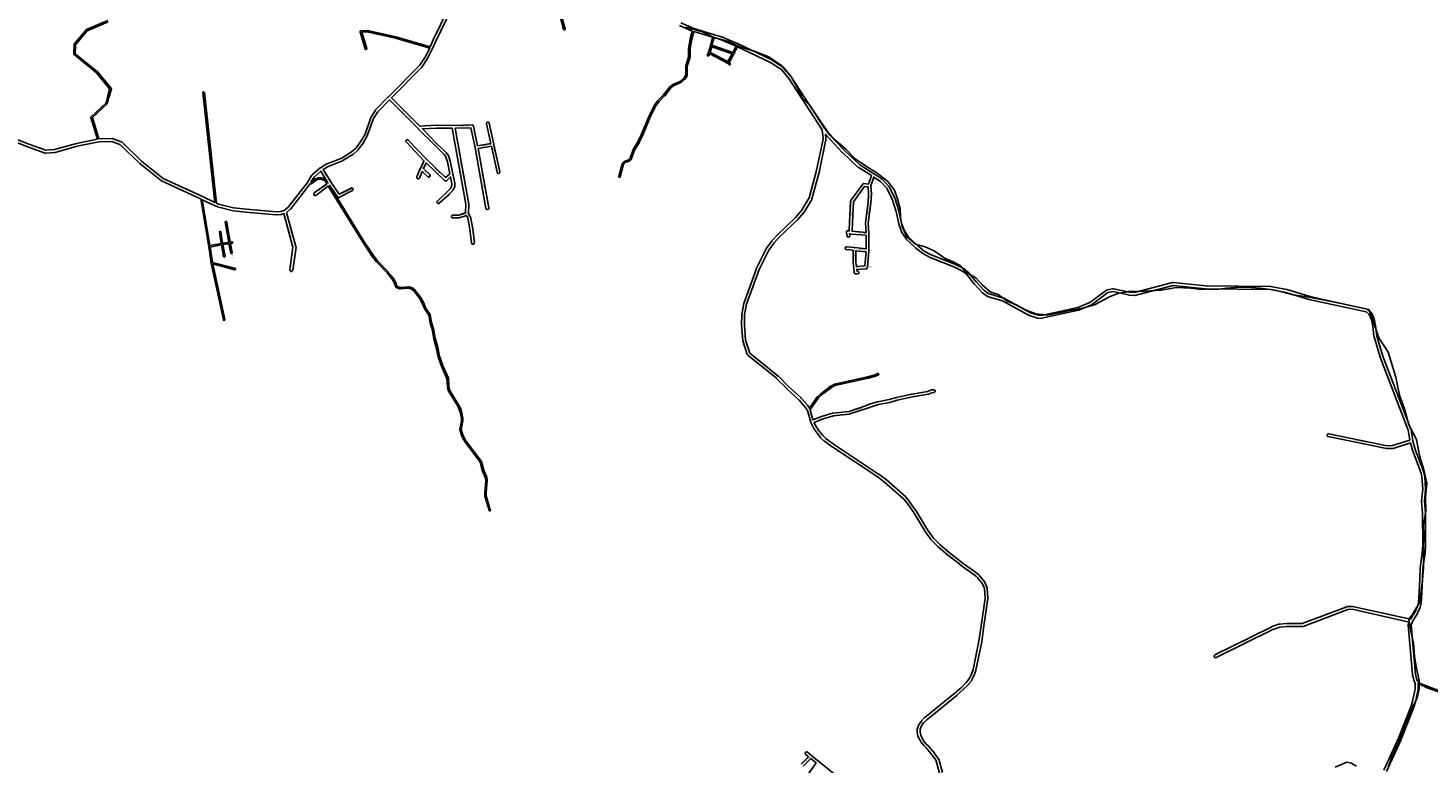
# Model space of a CAD drawing. Extents: x 171161 to 198198, y 1650119 to 1687360.
# Drawn here: x 188445 to 194268, y 1661430 to 1664490 of the extents above; entities that cross this region are included whole.
import ezdxf

# ---------------------------------------------------------------- set-up
doc = ezdxf.new("R2010")
doc.units = 0
doc.header["$MEASUREMENT"] = 0
for name, color, linetype in [('BASE_COM_ILHAS', 7, 'CONTINUOUS'), ('LOGRADOURO', 7, 'CONTINUOUS'), ('QUADRAS', 5, 'CONTINUOUS')]:
    doc.layers.add(name, color=color, linetype=linetype)

msp = doc.modelspace()

# ---------------------------------------------------------------- linework, layer by layer
at = {"layer": 'BASE_COM_ILHAS', "color": 7, "linetype": 'Continuous'}
for points in [[(191179.9, 1664493.2), (191208.1, 1664485.6), (191251, 1664474), (191294.7, 1664451.4), (191357.8, 1664433.6), (191407.5, 1664411.6), (191470, 1664391.6), (191526, 1664370.5), (191579.9, 1664332.5), (191592.1, 1664318.2), (191619.5, 1664286.5), (191647.1, 1664238.9), (191665.7, 1664200), (191698.5, 1664166.8), (191739.8, 1664103.5), (191767.8, 1664063.1), (191772.2, 1664056.6), (191804.7, 1664022.6), (191846.2, 1663985.6), (191885, 1663946.1), (191932.5, 1663913.6), (191976.6, 1663886.4), (192021.4, 1663852.1), (192048.6, 1663815), (192061.5, 1663779.4), (192072.6, 1663739.4), (192073.9, 1663702.5), (192081.5, 1663664.6), (192099.8, 1663621.6), (192136.3, 1663591), (192176.2, 1663580.2), (192213.8, 1663563.9), (192259.4, 1663532.1), (192291, 1663518.4), (192322.3, 1663502.8), (192346, 1663474.4), (192387.1, 1663451.6), (192413.9, 1663422.5), (192446.7, 1663392.2), (192457.7, 1663388.8), (192480.9, 1663381.5), (192517.1, 1663354.2), (192557.7, 1663337.1), (192594.6, 1663318.2), (192637.5, 1663301.1), (192666.1, 1663298.4), (192686.8, 1663296.5), (192732.2, 1663305.2), (192777.9, 1663314.9), (192826, 1663323), (192841, 1663327.2), (192880.4, 1663338.6), (192946.4, 1663373), (192982.7, 1663387.5), (193017.6, 1663393.1), (193022.2, 1663393.9), (193032.1, 1663394), (193065.7, 1663394.6), (193113.8, 1663397.4), (193157.3, 1663399.5), (193198.9, 1663406.5), (193220.8, 1663410.2), (193281.6, 1663407.9), (193324.9, 1663402.5), (193398.8, 1663404.6), (193429.8, 1663407.8), (193466.4, 1663411.4), (193515.2, 1663412.6), (193570.5, 1663408), (193632.5, 1663400.4), (193681.5, 1663387.4), (193707.7, 1663380.5), (193773.1, 1663370.6), (193843.8, 1663357.5), (193906.2, 1663345), (193964.1, 1663332.1), (193972.2, 1663330.2), (194022, 1663319.2), (194031.9, 1663292.6), (194050.9, 1663238.2), (194064.6, 1663198.5), (194068.4, 1663192.9), (194102.8, 1663142), (194134.8, 1663038.1), (194141.5, 1663004), (194149.3, 1662963.9), (194170.6, 1662906.6), (194187.8, 1662839.5), (194191.8, 1662831.8), (194218.2, 1662781.1), (194220, 1662777.6), (194233.4, 1662706.8), (194251.3, 1662653.1), (194263.2, 1662598), (194258.2, 1662539.5), (194259.2, 1662480.5), (194249.3, 1662423.9), (194250.2, 1662382.5), (194249.4, 1662316.1), (194248.9, 1662246.6), (194245.8, 1662193.4), (194239.2, 1662148.2), (194234.1, 1662102.9), (194221.1, 1662081.4), (194202, 1662049.8), (194192.8, 1662036.9), (194188.2, 1662030.6), (194196.3, 1661981.4), (194207.1, 1661931.9), (194212.2, 1661875.2), (194219.5, 1661828.4), (194231, 1661777.4), (194231.2, 1661771.1), (194231.9, 1661742.5), (194223, 1661704.5), (194196.2, 1661651.5), (194171.3, 1661594.4), (194146.4, 1661521.4), (194115.9, 1661456), (194102.1, 1661416.6)], [(193970.9, 1661420.6), (193949.1, 1661432.9), (193930.6, 1661438), (193881.5, 1661416.1)]]:
    msp.add_lwpolyline(points, dxfattribs=at)
at = {"layer": 'QUADRAS', "color": 7, "linetype": 'Continuous'}
for points in [[(190231, 1664622), (190141, 1664435), (190128, 1664405), (190128, 1664405), (190107, 1664363), (190107, 1664363), (190083, 1664327), (190083, 1664326), (190082, 1664326), (189957, 1664200), (190075, 1664082), (190143, 1664086), (190144, 1664086), (190215, 1664085), (190292, 1664087), (190293, 1664087), (190294, 1664086), (190295, 1664086), (190296, 1664085), (190297, 1664085), (190297, 1664084), (190298, 1664083), (190298, 1664082), (190315, 1664000), (190370, 1664010), (190352, 1664091), (190352, 1664092), (190352, 1664093), (190352, 1664094), (190353, 1664095), (190353, 1664096), (190354, 1664096), (190355, 1664097), (190355, 1664098), (190356, 1664098), (190357, 1664098), (190358, 1664098), (190359, 1664098), (190360, 1664098), (190361, 1664097), (190362, 1664097), (190363, 1664096), (190363, 1664095), (190364, 1664094), (190364, 1664094), (190383, 1664007), (190383, 1664006), (190383, 1664006), (190408, 1663892), (190408, 1663891), (190408, 1663890), (190408, 1663889), (190407, 1663889), (190407, 1663888), (190406, 1663887), (190405, 1663886), (190404, 1663886), (190404, 1663885), (190403, 1663885), (190402, 1663885), (190401, 1663885), (190400, 1663886), (190399, 1663886), (190398, 1663887), (190397, 1663887), (190397, 1663888), (190396, 1663889), (190396, 1663890), (190373, 1663998), (190318, 1663989), (190362, 1663742), (190362, 1663741), (190362, 1663740), (190362, 1663739), (190362, 1663738), (190361, 1663737), (190360, 1663736), (190359, 1663736), (190358, 1663735), (190357, 1663735), (190356, 1663735), (190355, 1663735), (190354, 1663735), (190353, 1663736), (190352, 1663736), (190352, 1663737), (190351, 1663738), (190351, 1663739), (190350, 1663740), (190305, 1663992), (190305, 1663993), (190287, 1664075), (190222, 1664073), (190279, 1663758), (190279, 1663757), (190279, 1663757), (190277, 1663718), (190285, 1663706), (190285, 1663705), (190286, 1663704), (190295, 1663655), (190295, 1663655), (190302, 1663597), (190302, 1663596), (190301, 1663595), (190301, 1663594), (190301, 1663594), (190300, 1663593), (190299, 1663592), (190299, 1663591), (190298, 1663591), (190297, 1663591), (190296, 1663591), (190295, 1663591), (190294, 1663591), (190293, 1663591), (190292, 1663592), (190291, 1663592), (190291, 1663593), (190290, 1663594), (190290, 1663595), (190290, 1663596), (190283, 1663653), (190274, 1663700), (190269, 1663710), (190239, 1663700), (190238, 1663700), (190237, 1663700), (190212, 1663700), (190211, 1663700), (190210, 1663700), (190209, 1663701), (190209, 1663701), (190208, 1663702), (190207, 1663703), (190207, 1663704), (190207, 1663705), (190206, 1663706), (190207, 1663707), (190207, 1663708), (190207, 1663709), (190208, 1663710), (190209, 1663711), (190209, 1663711), (190210, 1663712), (190211, 1663712), (190212, 1663712), (190236, 1663712), (190265, 1663721), (190267, 1663757), (190210, 1664073), (190144, 1664074), (190086, 1664071), (190145, 1664010), (190185, 1663972), (190185, 1663972), (190192, 1663963), (190192, 1663963), (190193, 1663962), (190201, 1663938), (190201, 1663937), (190212, 1663883), (190212, 1663883), (190220, 1663844), (190220, 1663844), (190220, 1663843), (190220, 1663832), (190220, 1663831), (190220, 1663830), (190220, 1663829), (190214, 1663817), (190213, 1663816), (190213, 1663815), (190198, 1663800), (190198, 1663799), (190156, 1663761), (190156, 1663761), (190155, 1663760), (190154, 1663760), (190153, 1663760), (190152, 1663760), (190150, 1663760), (190150, 1663760), (190149, 1663761), (190148, 1663762), (190147, 1663763), (190147, 1663763), (190146, 1663764), (190146, 1663765), (190146, 1663767), (190147, 1663768), (190147, 1663769), (190148, 1663769), (190148, 1663770), (190189, 1663808), (190203, 1663823), (190208, 1663833), (190208, 1663842), (190202, 1663871), (190187, 1663856), (190186, 1663855), (190185, 1663855), (190184, 1663854), (190183, 1663854), (190182, 1663854), (190181, 1663854), (190180, 1663855), (190179, 1663855), (190178, 1663856), (190101, 1663929), (190090, 1663905), (190116, 1663880), (190117, 1663879), (190117, 1663878), (190118, 1663878), (190118, 1663877), (190118, 1663876), (190118, 1663875), (190117, 1663874), (190117, 1663873), (190116, 1663872), (190116, 1663871), (190115, 1663871), (190114, 1663870), (190113, 1663870), (190112, 1663870), (190111, 1663870), (190110, 1663870), (190109, 1663870), (190108, 1663871), (190108, 1663871), (190085, 1663893), (190073, 1663866), (190073, 1663865), (190072, 1663864), (190071, 1663864), (190071, 1663863), (190070, 1663863), (190069, 1663862), (190068, 1663862), (190067, 1663863), (190066, 1663863), (190065, 1663863), (190064, 1663864), (190063, 1663865), (190063, 1663866), (190062, 1663867), (190062, 1663868), (190062, 1663869), (190062, 1663870), (190062, 1663871), (190077, 1663905), (190078, 1663906), (190078, 1663906), (190092, 1663938), (190019, 1664015), (190018, 1664016), (190018, 1664017), (190017, 1664018), (190017, 1664019), (190017, 1664020), (190017, 1664021), (190018, 1664022), (190018, 1664023), (190019, 1664024), (190020, 1664025), (190021, 1664025), (190022, 1664025), (190023, 1664026), (190024, 1664026), (190025, 1664025), (190026, 1664025), (190027, 1664024), (190027, 1664024), (190103, 1663944), (190103, 1663944), (190103, 1663944), (190103, 1663944), (190182, 1663868), (190200, 1663884), (190190, 1663934), (190182, 1663957), (190176, 1663964), (190137, 1664002), (190137, 1664002), (190068, 1664071), (190068, 1664072), (190068, 1664072), (189949, 1664191), (189900, 1664141), (189882, 1664113), (189858, 1664045), (189858, 1664044), (189841, 1664014), (189841, 1664013), (189819, 1663984), (189819, 1663984), (189818, 1663983), (189798, 1663964), (189798, 1663964), (189797, 1663964), (189755, 1663939), (189754, 1663938), (189691, 1663912), (189673, 1663902), (189706, 1663849), (189706, 1663848), (189706, 1663848), (189706, 1663848), (189740, 1663799), (189789, 1663824), (189790, 1663825), (189791, 1663825), (189792, 1663825), (189793, 1663825), (189794, 1663825), (189795, 1663824), (189796, 1663823), (189796, 1663823), (189797, 1663822), (189797, 1663821), (189798, 1663820), (189798, 1663819), (189798, 1663818), (189797, 1663817), (189797, 1663816), (189796, 1663815), (189795, 1663814), (189795, 1663814), (189741, 1663786), (189741, 1663786), (189740, 1663785), (189739, 1663785), (189738, 1663785), (189737, 1663785), (189736, 1663785), (189735, 1663786), (189735, 1663786), (189734, 1663787), (189733, 1663788), (189733, 1663788), (189700, 1663836), (189699, 1663836), (189841, 1663605), (189885, 1663540), (189899, 1663522), (189944, 1663476), (189944, 1663475), (189965, 1663449), (189965, 1663449), (189973, 1663435), (189974, 1663434), (189980, 1663416), (189993, 1663411), (190030, 1663414), (190030, 1663414), (190031, 1663414), (190031, 1663414), (190044, 1663409), (190044, 1663409), (190045, 1663409), (190055, 1663400), (190056, 1663399), (190056, 1663399), (190078, 1663370), (190078, 1663370), (190091, 1663346), (190091, 1663346), (190099, 1663327), (190118, 1663299), (190118, 1663299), (190118, 1663298), (190118, 1663298), (190124, 1663265), (190132, 1663239), (190132, 1663239), (190139, 1663200), (190148, 1663169), (190148, 1663169), (190157, 1663125), (190172, 1663082), (190194, 1663034), (190194, 1663034), (190194, 1663034), (190194, 1663033), (190196, 1663000), (190198, 1662986), (190236, 1662923), (190236, 1662923), (190245, 1662906), (190245, 1662905), (190250, 1662890), (190250, 1662890), (190254, 1662868), (190254, 1662868), (190254, 1662856), (190254, 1662856), (190247, 1662820), (190254, 1662799), (190259, 1662787), (190267, 1662774), (190331, 1662688), (190331, 1662687), (190331, 1662687), (190332, 1662687), (190342, 1662647), (190352, 1662625), (190353, 1662625), (190353, 1662624), (190355, 1662609), (190355, 1662608), (190355, 1662608), (190351, 1662558), (190351, 1662545), (190368, 1662486), (190369, 1662486), (190369, 1662485), (190369, 1662485), (190368, 1662484), (190368, 1662484), (190368, 1662483), (190368, 1662483), (190367, 1662483), (190367, 1662483), (190366, 1662482), (190366, 1662482), (190365, 1662482), (190365, 1662483), (190364, 1662483), (190364, 1662483), (190363, 1662483), (190363, 1662484), (190363, 1662484), (190363, 1662485), (190346, 1662544), (190345, 1662544), (190345, 1662544), (190345, 1662558), (190345, 1662558), (190349, 1662608), (190347, 1662623), (190337, 1662645), (190336, 1662645), (190336, 1662645), (190326, 1662685), (190262, 1662770), (190262, 1662771), (190254, 1662784), (190254, 1662784), (190248, 1662797), (190248, 1662797), (190242, 1662819), (190241, 1662820), (190241, 1662820), (190241, 1662821), (190248, 1662856), (190248, 1662867), (190244, 1662889), (190239, 1662903), (190231, 1662920), (190193, 1662983), (190193, 1662983), (190193, 1662984), (190190, 1662999), (190190, 1662999), (190188, 1663032), (190166, 1663080), (190166, 1663080), (190151, 1663123), (190151, 1663123), (190142, 1663167), (190133, 1663198), (190133, 1663198), (190127, 1663237), (190118, 1663263), (190118, 1663264), (190112, 1663296), (190094, 1663324), (190094, 1663324), (190094, 1663324), (190086, 1663343), (190073, 1663367), (190051, 1663395), (190041, 1663404), (190030, 1663408), (189993, 1663405), (189992, 1663405), (189992, 1663405), (189991, 1663405), (189977, 1663411), (189976, 1663411), (189976, 1663411), (189976, 1663412), (189975, 1663412), (189975, 1663413), (189968, 1663432), (189960, 1663445), (189939, 1663472), (189895, 1663518), (189895, 1663518), (189881, 1663536), (189880, 1663536), (189836, 1663602), (189836, 1663602), (189694, 1663832), (189643, 1663794), (189642, 1663794), (189642, 1663793), (189640, 1663793), (189639, 1663793), (189638, 1663793), (189637, 1663793), (189636, 1663794), (189636, 1663795), (189635, 1663795), (189634, 1663796), (189634, 1663797), (189634, 1663798), (189634, 1663799), (189634, 1663800), (189634, 1663801), (189635, 1663802), (189635, 1663803), (189636, 1663804), (189688, 1663842), (189681, 1663854), (189672, 1663859), (189663, 1663861), (189652, 1663861), (189643, 1663856), (189623, 1663842), (189623, 1663842), (189622, 1663842), (189622, 1663842), (189622, 1663842), (189618, 1663842), (189618, 1663841), (189537, 1663737), (189537, 1663737), (189536, 1663737), (189521, 1663723), (189559, 1663581), (189560, 1663580), (189560, 1663579), (189560, 1663578), (189547, 1663483), (189546, 1663482), (189546, 1663481), (189545, 1663480), (189545, 1663480), (189544, 1663479), (189543, 1663478), (189542, 1663478), (189541, 1663478), (189540, 1663478), (189539, 1663478), (189538, 1663479), (189537, 1663479), (189536, 1663480), (189536, 1663481), (189535, 1663482), (189535, 1663483), (189535, 1663484), (189535, 1663485), (189547, 1663579), (189510, 1663718), (189499, 1663715), (189499, 1663715), (189498, 1663715), (189480, 1663713), (189479, 1663713), (189479, 1663713), (189367, 1663723), (189298, 1663730), (189298, 1663730), (189233, 1663746), (189233, 1663746), (189232, 1663747), (189224, 1663751), (189170, 1663776), (189202, 1663585), (189249, 1663594), (189242, 1663641), (189242, 1663642), (189242, 1663642), (189242, 1663643), (189242, 1663643), (189243, 1663643), (189243, 1663644), (189243, 1663644), (189244, 1663644), (189244, 1663644), (189245, 1663644), (189246, 1663644), (189246, 1663644), (189246, 1663644), (189247, 1663644), (189247, 1663643), (189248, 1663643), (189248, 1663642), (189248, 1663642), (189255, 1663595), (189280, 1663598), (189266, 1663682), (189266, 1663683), (189266, 1663683), (189266, 1663684), (189266, 1663684), (189267, 1663685), (189267, 1663685), (189267, 1663685), (189268, 1663686), (189268, 1663686), (189269, 1663686), (189269, 1663686), (189270, 1663686), (189270, 1663685), (189271, 1663685), (189271, 1663685), (189272, 1663684), (189272, 1663684), (189272, 1663683), (189286, 1663599), (189293, 1663601), (189293, 1663601), (189294, 1663601), (189294, 1663600), (189295, 1663600), (189295, 1663600), (189296, 1663600), (189296, 1663599), (189296, 1663599), (189296, 1663598), (189296, 1663598), (189296, 1663597), (189296, 1663597), (189296, 1663596), (189296, 1663596), (189295, 1663595), (189295, 1663595), (189294, 1663595), (189294, 1663595), (189287, 1663593), (189295, 1663556), (189295, 1663555), (189295, 1663555), (189294, 1663554), (189294, 1663554), (189294, 1663553), (189294, 1663553), (189293, 1663553), (189293, 1663552), (189292, 1663552), (189292, 1663552), (189291, 1663552), (189291, 1663552), (189290, 1663552), (189290, 1663553), (189289, 1663553), (189289, 1663554), (189289, 1663554), (189289, 1663554), (189281, 1663593), (189256, 1663589), (189265, 1663541), (189265, 1663541), (189265, 1663540), (189265, 1663539), (189265, 1663539), (189264, 1663539), (189264, 1663538), (189264, 1663538), (189263, 1663538), (189263, 1663538), (189262, 1663538), (189262, 1663538), (189261, 1663538), (189261, 1663538), (189260, 1663538), (189260, 1663539), (189259, 1663539), (189259, 1663539), (189259, 1663540), (189250, 1663588), (189203, 1663579), (189213, 1663515), (189306, 1663491), (189307, 1663491), (189307, 1663490), (189307, 1663490), (189308, 1663490), (189308, 1663489), (189308, 1663489), (189308, 1663488), (189308, 1663488), (189308, 1663487), (189308, 1663487), (189308, 1663487), (189308, 1663486), (189307, 1663486), (189307, 1663485), (189307, 1663485), (189306, 1663485), (189306, 1663485), (189305, 1663485), (189305, 1663485), (189214, 1663509), (189264, 1663278), (189264, 1663278), (189264, 1663277), (189263, 1663277), (189263, 1663276), (189263, 1663276), (189263, 1663275), (189262, 1663275), (189262, 1663275), (189261, 1663275), (189261, 1663275), (189260, 1663275), (189260, 1663275), (189259, 1663275), (189259, 1663275), (189258, 1663275), (189258, 1663276), (189258, 1663276), (189258, 1663277), (189207, 1663512), (189207, 1663512), (189207, 1663513), (189197, 1663581), (189197, 1663581), (189197, 1663582), (189164, 1663779), (189163, 1663779), (189001, 1663854), (189001, 1663854), (189000, 1663854), (188910, 1663927), (188909, 1663928), (188828, 1664006), (188794, 1664018), (188740, 1664017), (188650, 1663998), (188558, 1663972), (188558, 1663972), (188557, 1663972), (188520, 1663970), (188519, 1663970), (188518, 1663970), (188517, 1663970), (188448, 1663995), (188381, 1664021)], [(188779, 1664516), (188692, 1664478), (188643, 1664420), (188642, 1664383), (188734, 1664308), (188734, 1664307), (188791, 1664239), (188791, 1664239), (188792, 1664238), (188792, 1664238), (188792, 1664238), (188792, 1664237), (188792, 1664237), (188775, 1664177), (188775, 1664176), (188775, 1664176), (188775, 1664176), (188774, 1664175), (188714, 1664117), (188740, 1664029), (188795, 1664030), (188796, 1664030), (188797, 1664030), (188797, 1664030), (188833, 1664017), (188834, 1664017), (188835, 1664017), (188836, 1664016), (188917, 1663936), (189007, 1663864), (189168, 1663790), (189222, 1663764), (189173, 1664221), (189173, 1664221), (189173, 1664222), (189173, 1664222), (189173, 1664223), (189173, 1664223), (189174, 1664224), (189174, 1664224), (189175, 1664224), (189175, 1664224), (189176, 1664224), (189176, 1664224), (189177, 1664224), (189177, 1664224), (189178, 1664223), (189178, 1664223), (189178, 1664222), (189178, 1664222), (189179, 1664221), (189229, 1663761), (189229, 1663761), (189237, 1663758), (189300, 1663742), (189368, 1663735), (189479, 1663725), (189497, 1663727), (189511, 1663731), (189528, 1663745), (189608, 1663848), (189625, 1663877), (189626, 1663878), (189627, 1663879), (189661, 1663908), (189662, 1663909), (189686, 1663923), (189686, 1663923), (189750, 1663949), (189790, 1663974), (189810, 1663992), (189831, 1664020), (189847, 1664049), (189871, 1664118), (189871, 1664119), (189872, 1664119), (189891, 1664148), (189891, 1664149), (189891, 1664149), (189944, 1664203), (189945, 1664204), (189945, 1664204), (190074, 1664334), (190097, 1664369), (190116, 1664406), (189974, 1664447), (189856, 1664474), (189834, 1664473), (189854, 1664404), (189854, 1664404), (189854, 1664403), (189854, 1664403), (189853, 1664402), (189853, 1664402), (189853, 1664401), (189852, 1664401), (189852, 1664401), (189852, 1664400), (189851, 1664400), (189851, 1664400), (189850, 1664400), (189850, 1664401), (189849, 1664401), (189849, 1664401), (189848, 1664402), (189848, 1664402), (189848, 1664402), (189827, 1664474), (189827, 1664475), (189827, 1664475), (189827, 1664476), (189827, 1664476), (189827, 1664477), (189827, 1664477), (189828, 1664478), (189828, 1664478), (189829, 1664478), (189829, 1664478), (189830, 1664478), (189856, 1664480), (189857, 1664480), (189857, 1664480), (189975, 1664453), (189975, 1664453), (190118, 1664412), (190130, 1664440), (190130, 1664440), (190220, 1664626)], [(188385, 1664032), (188453, 1664006), (188520, 1663982), (188556, 1663984), (188647, 1664009), (188647, 1664009), (188734, 1664028), (188707, 1664117), (188707, 1664118), (188707, 1664118), (188707, 1664119), (188707, 1664119), (188707, 1664120), (188708, 1664120), (188708, 1664120), (188770, 1664179), (188785, 1664237), (188730, 1664303), (188637, 1664379), (188637, 1664379), (188637, 1664380), (188637, 1664380), (188637, 1664381), (188636, 1664381), (188636, 1664382), (188637, 1664421), (188637, 1664421), (188637, 1664422), (188637, 1664422), (188638, 1664423), (188688, 1664483), (188688, 1664483), (188689, 1664483), (188689, 1664483), (188777, 1664521)], [(190664, 1664541), (190679, 1664486), (190679, 1664486), (190679, 1664485), (190679, 1664485), (190679, 1664484), (190678, 1664484), (190678, 1664483), (190678, 1664483), (190677, 1664483), (190677, 1664482), (190676, 1664482), (190676, 1664482), (190675, 1664482), (190675, 1664482), (190675, 1664483), (190674, 1664483), (190674, 1664483), (190673, 1664484), (190673, 1664484), (190673, 1664485), (190659, 1664538)], [(192237, 1661392), (192221, 1661447), (192206, 1661467), (192182, 1661496), (192171, 1661506), (192171, 1661507), (192159, 1661522), (192159, 1661523), (192146, 1661545), (192146, 1661546), (192146, 1661547), (192146, 1661547), (192144, 1661561), (192144, 1661562), (192144, 1661575), (192144, 1661576), (192144, 1661577), (192145, 1661578), (192151, 1661594), (192152, 1661595), (192152, 1661595), (192161, 1661608), (192161, 1661609), (192174, 1661623), (192175, 1661623), (192302, 1661726), (192327, 1661747), (192349, 1661770), (192359, 1661783), (192366, 1661797), (192376, 1661823), (192400, 1661940), (192408, 1661995), (192408, 1661995), (192426, 1662119), (192423, 1662159), (192415, 1662179), (192391, 1662208), (192354, 1662235), (192354, 1662236), (192353, 1662236), (192321, 1662259), (192321, 1662260), (192270, 1662299), (192270, 1662300), (192231, 1662332), (192231, 1662332), (192203, 1662361), (192202, 1662362), (192177, 1662397), (192177, 1662397), (192131, 1662472), (192103, 1662513), (192088, 1662531), (192006, 1662603), (191977, 1662625), (191793, 1662747), (191792, 1662747), (191758, 1662772), (191757, 1662772), (191742, 1662786), (191742, 1662787), (191727, 1662805), (191727, 1662805), (191714, 1662824), (191714, 1662825), (191701, 1662849), (191701, 1662850), (191701, 1662850), (191701, 1662851), (191701, 1662851), (191687, 1662899), (191678, 1662914), (191653, 1662943), (191601, 1662990), (191601, 1662991), (191559, 1663033), (191558, 1663034), (191439, 1663130), (191438, 1663131), (191438, 1663131), (191437, 1663132), (191437, 1663133), (191418, 1663189), (191418, 1663189), (191418, 1663190), (191413, 1663256), (191413, 1663256), (191414, 1663299), (191414, 1663299), (191423, 1663344), (191423, 1663345), (191475, 1663490), (191475, 1663491), (191516, 1663572), (191516, 1663573), (191539, 1663604), (191539, 1663605), (191562, 1663630), (191562, 1663630), (191638, 1663702), (191663, 1663731), (191694, 1663783), (191725, 1663898), (191725, 1663898), (191725, 1663899), (191725, 1663899), (191751, 1664021), (191752, 1664032), (191748, 1664067), (191610, 1664280), (191579, 1664317), (191531, 1664348), (191396, 1664412), (191381, 1664384), (191381, 1664383), (191381, 1664383), (191361, 1664347), (191365, 1664342), (191366, 1664342), (191366, 1664342), (191366, 1664341), (191366, 1664341), (191366, 1664340), (191366, 1664340), (191366, 1664339), (191366, 1664339), (191366, 1664338), (191365, 1664338), (191365, 1664338), (191364, 1664338), (191364, 1664337), (191363, 1664337), (191363, 1664337), (191362, 1664337), (191362, 1664338), (191361, 1664338), (191361, 1664338), (191355, 1664344), (191281, 1664383), (191277, 1664375), (191277, 1664375), (191276, 1664375), (191276, 1664374), (191276, 1664374), (191275, 1664374), (191275, 1664374), (191274, 1664374), (191274, 1664374), (191273, 1664374), (191273, 1664374), (191272, 1664374), (191272, 1664375), (191272, 1664375), (191271, 1664376), (191271, 1664376), (191271, 1664377), (191271, 1664377), (191271, 1664378), (191272, 1664378), (191276, 1664388), (191284, 1664416), (191284, 1664417), (191284, 1664417), (191293, 1664452), (191214, 1664475), (191206, 1664443), (191199, 1664404), (191199, 1664369), (191199, 1664368), (191199, 1664368), (191187, 1664331), (191187, 1664297), (191187, 1664296), (191187, 1664296), (191185, 1664287), (191184, 1664286), (191184, 1664286), (191184, 1664286), (191176, 1664275), (191175, 1664275), (191163, 1664264), (191163, 1664264), (191162, 1664264), (191127, 1664248), (191121, 1664243), (191094, 1664208), (191093, 1664208), (191070, 1664184), (191058, 1664169), (191032, 1664116), (191001, 1664042), (191001, 1664042), (190987, 1664014), (190987, 1664013), (190968, 1663982), (190954, 1663943), (190954, 1663943), (190953, 1663942), (190953, 1663942), (190953, 1663941), (190947, 1663936), (190946, 1663936), (190946, 1663936), (190928, 1663930), (190922, 1663923), (190908, 1663871), (190908, 1663870), (190907, 1663870), (190907, 1663869), (190907, 1663869), (190906, 1663869), (190906, 1663869), (190905, 1663869), (190905, 1663869), (190904, 1663869), (190904, 1663869), (190903, 1663869), (190903, 1663869), (190903, 1663870), (190902, 1663870), (190902, 1663871), (190902, 1663871), (190902, 1663872), (190902, 1663872), (190916, 1663925), (190916, 1663925), (190917, 1663926), (190917, 1663926), (190925, 1663935), (190925, 1663935), (190925, 1663935), (190926, 1663935), (190943, 1663941), (190948, 1663945), (190962, 1663984), (190962, 1663984), (190982, 1664016), (190996, 1664045), (191026, 1664118), (191026, 1664118), (191053, 1664172), (191053, 1664172), (191053, 1664172), (191065, 1664188), (191065, 1664188), (191089, 1664212), (191116, 1664247), (191117, 1664247), (191124, 1664253), (191124, 1664253), (191124, 1664253), (191160, 1664269), (191171, 1664279), (191179, 1664289), (191181, 1664297), (191181, 1664332), (191181, 1664332), (191181, 1664333), (191193, 1664369), (191193, 1664404), (191193, 1664405), (191200, 1664444), (191200, 1664445), (191208, 1664477), (191155, 1664500)], [(191160, 1664511), (191215, 1664487), (191300, 1664462), (191329, 1664453), (191330, 1664453), (191399, 1664424), (191399, 1664424), (191536, 1664359), (191537, 1664358), (191587, 1664326), (191587, 1664326), (191588, 1664325), (191619, 1664288), (191620, 1664287), (191758, 1664073), (191759, 1664073), (191759, 1664073), (191779, 1664046), (191841, 1663981), (191905, 1663921), (191963, 1663884), (191963, 1663884), (191964, 1663883), (191998, 1663861), (191998, 1663861), (191999, 1663860), (192026, 1663831), (192027, 1663831), (192027, 1663830), (192050, 1663783), (192051, 1663783), (192067, 1663731), (192067, 1663730), (192078, 1663678), (192089, 1663649), (192107, 1663620), (192145, 1663585), (192173, 1663562), (192202, 1663546), (192307, 1663505), (192308, 1663504), (192340, 1663488), (192341, 1663488), (192342, 1663487), (192356, 1663475), (192356, 1663474), (192389, 1663434), (192422, 1663399), (192442, 1663385), (192448, 1663383), (192502, 1663367), (192503, 1663367), (192504, 1663367), (192615, 1663305), (192647, 1663296), (192661, 1663294), (192812, 1663328), (192861, 1663348), (192931, 1663400), (192932, 1663401), (192933, 1663401), (192934, 1663401), (192957, 1663406), (192958, 1663406), (192959, 1663406), (192960, 1663406), (193026, 1663391), (193047, 1663390), (193206, 1663431), (193207, 1663431), (193208, 1663431), (193344, 1663418), (193614, 1663415), (193615, 1663415), (193615, 1663415), (193680, 1663402), (193681, 1663402), (193782, 1663372), (194015, 1663321), (194016, 1663321), (194016, 1663320), (194017, 1663320), (194031, 1663307), (194032, 1663307), (194033, 1663306), (194033, 1663305), (194044, 1663281), (194044, 1663280), (194044, 1663280), (194050, 1663253), (194050, 1663252), (194055, 1663209), (194081, 1663121), (194197, 1662822), (194198, 1662821), (194198, 1662821), (194205, 1662774), (194205, 1662773), (194215, 1662738), (194251, 1662643), (194251, 1662642), (194255, 1662626), (194255, 1662625), (194258, 1662574), (194258, 1662573), (194253, 1662523), (194257, 1662473), (194257, 1662473), (194258, 1662340), (194258, 1662340), (194256, 1662308), (194256, 1662307), (194247, 1662242), (194244, 1662166), (194244, 1662165), (194240, 1662100), (194240, 1662099), (194239, 1662099), (194235, 1662082), (194235, 1662081), (194225, 1662057), (194224, 1662056), (194203, 1662022), (194198, 1662007), (194216, 1661803), (194222, 1661780), (194224, 1661776), (194237, 1661765), (194267, 1661752), (194413, 1661700)], [(191374, 1664383), (191289, 1664412), (191283, 1664388), (191356, 1664350), (191374, 1664383)], [(191290, 1664418), (191377, 1664388), (191391, 1664414), (191325, 1664442), (191299, 1664450), (191290, 1664418)], [(194085, 1661404), (194145, 1661537), (194198, 1661670), (194204, 1661691), (194215, 1661741), (194215, 1661765), (194211, 1661776), (194211, 1661776), (194204, 1661801), (194204, 1661801), (194204, 1661802), (194186, 1662007), (194186, 1662008), (194186, 1662009), (194186, 1662009), (194190, 1662020), (193952, 1662073), (193934, 1662072), (193749, 1662002), (193748, 1662002), (193747, 1662002), (193681, 1662002), (193652, 1661999), (193623, 1661989), (193387, 1661872), (193386, 1661872), (193385, 1661872), (193384, 1661872), (193383, 1661872), (193382, 1661872), (193381, 1661872), (193381, 1661873), (193380, 1661874), (193379, 1661875), (193379, 1661875), (193378, 1661876), (193378, 1661877), (193378, 1661878), (193379, 1661879), (193379, 1661880), (193379, 1661881), (193380, 1661882), (193381, 1661882), (193382, 1661883), (193618, 1662000), (193619, 1662001), (193648, 1662011), (193649, 1662011), (193650, 1662011), (193680, 1662014), (193681, 1662014), (193745, 1662014), (193930, 1662083), (193931, 1662084), (193932, 1662084), (193952, 1662085), (193953, 1662085), (193954, 1662085), (194195, 1662032), (194214, 1662062), (194224, 1662085), (194228, 1662101), (194232, 1662166), (194235, 1662243), (194235, 1662243), (194244, 1662309), (194246, 1662340), (194245, 1662472), (194241, 1662522), (194241, 1662523), (194246, 1662574), (194243, 1662623), (194240, 1662639), (194204, 1662734), (194203, 1662734), (194195, 1662765), (194123, 1662742), (194122, 1662742), (194122, 1662742), (194098, 1662741), (194097, 1662741), (194096, 1662741), (193853, 1662791), (193852, 1662791), (193851, 1662792), (193850, 1662792), (193850, 1662793), (193849, 1662794), (193849, 1662795), (193848, 1662796), (193848, 1662797), (193848, 1662798), (193848, 1662799), (193849, 1662800), (193849, 1662800), (193850, 1662801), (193851, 1662802), (193852, 1662802), (193852, 1662803), (193853, 1662803), (193854, 1662803), (193855, 1662803), (194098, 1662753), (194120, 1662754), (194192, 1662776), (194186, 1662818), (194070, 1663117), (194070, 1663117), (194044, 1663206), (194043, 1663207), (194038, 1663251), (194033, 1663277), (194023, 1663299), (194011, 1663310), (193779, 1663360), (193778, 1663360), (193677, 1663390), (193613, 1663403), (193343, 1663406), (193343, 1663406), (193208, 1663419), (193049, 1663378), (193048, 1663378), (193047, 1663378), (193024, 1663379), (193023, 1663380), (192958, 1663394), (192937, 1663390), (192867, 1663338), (192867, 1663338), (192866, 1663337), (192816, 1663317), (192816, 1663317), (192815, 1663316), (192662, 1663283), (192661, 1663282), (192660, 1663282), (192645, 1663284), (192645, 1663284), (192644, 1663284), (192611, 1663294), (192610, 1663294), (192609, 1663295), (192498, 1663356), (192444, 1663371), (192444, 1663372), (192438, 1663374), (192437, 1663374), (192436, 1663374), (192415, 1663389), (192414, 1663390), (192414, 1663390), (192380, 1663426), (192380, 1663426), (192348, 1663466), (192334, 1663477), (192303, 1663494), (192197, 1663535), (192197, 1663536), (192167, 1663552), (192166, 1663552), (192166, 1663553), (192138, 1663575), (192137, 1663576), (192098, 1663612), (192098, 1663613), (192098, 1663613), (192078, 1663643), (192078, 1663643), (192078, 1663644), (192067, 1663675), (192067, 1663675), (192056, 1663727), (192039, 1663778), (192017, 1663824), (191991, 1663852), (191963, 1663870), (191951, 1663834), (191953, 1663799), (191953, 1663799), (191951, 1663763), (191951, 1663763), (191940, 1663679), (191943, 1663634), (191943, 1663634), (191943, 1663633), (191943, 1663564), (191943, 1663564), (191943, 1663563), (191937, 1663495), (191937, 1663494), (191937, 1663494), (191937, 1663493), (191936, 1663492), (191936, 1663491), (191935, 1663490), (191934, 1663490), (191933, 1663489), (191933, 1663489), (191932, 1663489), (191931, 1663489), (191892, 1663486), (191892, 1663480), (191896, 1663479), (191897, 1663479), (191898, 1663478), (191898, 1663478), (191899, 1663477), (191900, 1663476), (191900, 1663476), (191901, 1663475), (191901, 1663474), (191901, 1663473), (191901, 1663472), (191900, 1663471), (191900, 1663470), (191899, 1663469), (191899, 1663468), (191898, 1663468), (191897, 1663467), (191896, 1663467), (191895, 1663467), (191894, 1663467), (191886, 1663468), (191885, 1663469), (191884, 1663469), (191883, 1663470), (191882, 1663470), (191881, 1663471), (191881, 1663472), (191881, 1663473), (191881, 1663474), (191880, 1663490), (191880, 1663491), (191880, 1663491), (191880, 1663491), (191877, 1663514), (191877, 1663515), (191877, 1663566), (191849, 1663569), (191848, 1663569), (191847, 1663569), (191846, 1663570), (191846, 1663570), (191845, 1663571), (191844, 1663572), (191844, 1663573), (191844, 1663574), (191844, 1663575), (191844, 1663576), (191845, 1663577), (191845, 1663578), (191846, 1663579), (191847, 1663579), (191847, 1663580), (191848, 1663580), (191849, 1663580), (191851, 1663580), (191883, 1663577), (191883, 1663577), (191884, 1663577), (191931, 1663571), (191931, 1663628), (191867, 1663633), (191866, 1663633), (191862, 1663634), (191864, 1663628), (191864, 1663627), (191864, 1663626), (191864, 1663625), (191863, 1663624), (191863, 1663623), (191862, 1663622), (191861, 1663622), (191861, 1663621), (191860, 1663621), (191859, 1663620), (191858, 1663620), (191857, 1663620), (191856, 1663621), (191855, 1663621), (191854, 1663622), (191853, 1663622), (191853, 1663623), (191852, 1663624), (191852, 1663625), (191849, 1663640), (191848, 1663640), (191848, 1663641), (191849, 1663642), (191849, 1663643), (191849, 1663644), (191850, 1663645), (191851, 1663646), (191851, 1663646), (191852, 1663646), (191853, 1663647), (191854, 1663647), (191855, 1663647), (191861, 1663646), (191862, 1663682), (191862, 1663682), (191866, 1663769), (191867, 1663770), (191867, 1663771), (191867, 1663772), (191868, 1663772), (191917, 1663841), (191917, 1663841), (191918, 1663842), (191919, 1663842), (191920, 1663843), (191921, 1663843), (191922, 1663843), (191941, 1663841), (191953, 1663876), (191898, 1663911), (191897, 1663911), (191897, 1663911), (191833, 1663972), (191832, 1663972), (191770, 1664038), (191769, 1664038), (191762, 1664048), (191764, 1664033), (191764, 1664032), (191764, 1664032), (191763, 1664020), (191762, 1664019), (191737, 1663896), (191737, 1663896), (191737, 1663895), (191737, 1663895), (191705, 1663779), (191705, 1663778), (191705, 1663777), (191673, 1663724), (191672, 1663723), (191647, 1663694), (191647, 1663694), (191571, 1663622), (191549, 1663597), (191526, 1663566), (191486, 1663486), (191434, 1663341), (191426, 1663298), (191425, 1663256), (191430, 1663192), (191448, 1663138), (191566, 1663042), (191567, 1663042), (191567, 1663042), (191609, 1662999), (191661, 1662952), (191661, 1662951), (191687, 1662922), (191687, 1662922), (191688, 1662921)], [(189639, 1663861), (189640, 1663861), (189650, 1663866), (189650, 1663867), (189650, 1663867), (189651, 1663867), (189663, 1663867), (189663, 1663867), (189664, 1663867), (189674, 1663865), (189674, 1663865), (189675, 1663864), (189684, 1663859), (189685, 1663859), (189685, 1663858), (189685, 1663858), (189693, 1663846), (189693, 1663846), (189663, 1663895), (189635, 1663870), (189622, 1663849), (189639, 1663861)], [(191874, 1663682), (191873, 1663645), (191931, 1663640), (191928, 1663679), (191928, 1663679), (191928, 1663680), (191939, 1663764), (191941, 1663799), (191939, 1663829), (191924, 1663831), (191878, 1663767), (191874, 1663682)], [(191889, 1663515), (191891, 1663498), (191926, 1663501), (191931, 1663559), (191889, 1663564), (191889, 1663515)], [(191688, 1662921), (191695, 1662909), (191728, 1662956), (191729, 1662956), (191741, 1662968), (191741, 1662968), (191783, 1663000), (191784, 1663001), (191798, 1663008), (191799, 1663008), (191799, 1663009), (191937, 1663040), (191969, 1663048), (191979, 1663053), (191980, 1663053), (191980, 1663053), (191981, 1663053), (191981, 1663053), (191982, 1663053), (191982, 1663052), (191982, 1663052), (191983, 1663052), (191983, 1663051), (191983, 1663051), (191983, 1663050), (191983, 1663050), (191983, 1663049), (191983, 1663049), (191983, 1663048), (191983, 1663048), (191982, 1663048), (191982, 1663047), (191982, 1663047), (191971, 1663043), (191971, 1663042), (191939, 1663034), (191801, 1663003), (191787, 1662995), (191745, 1662964), (191733, 1662952), (191698, 1662904), (191698, 1662903), (191698, 1662903), (191699, 1662902), (191710, 1662861), (191745, 1662874), (191746, 1662875), (191792, 1662888), (191793, 1662888), (191860, 1662896), (191933, 1662920), (191948, 1662927), (191949, 1662927), (191979, 1662936), (191980, 1662936), (192027, 1662945), (192057, 1662954), (192058, 1662954), (192121, 1662968), (192122, 1662968), (192186, 1662979), (192200, 1662984), (192200, 1662984), (192201, 1662985), (192211, 1662986), (192212, 1662986), (192213, 1662986), (192214, 1662986), (192215, 1662986), (192216, 1662985), (192217, 1662984), (192217, 1662983), (192218, 1662982), (192218, 1662981), (192218, 1662980), (192218, 1662979), (192218, 1662978), (192217, 1662977), (192216, 1662976), (192216, 1662976), (192215, 1662975), (192214, 1662975), (192213, 1662974), (192204, 1662973), (192190, 1662967), (192190, 1662967), (192189, 1662967), (192124, 1662956), (192060, 1662942), (192030, 1662933), (192029, 1662933), (191982, 1662924), (191952, 1662915), (191938, 1662909), (191937, 1662909), (191863, 1662885), (191862, 1662884), (191861, 1662884), (191795, 1662877), (191749, 1662863), (191715, 1662849), (191724, 1662831), (191737, 1662812), (191751, 1662795), (191765, 1662781), (191799, 1662757), (191983, 1662635), (191984, 1662635), (192014, 1662612), (192014, 1662612), (192096, 1662540), (192096, 1662539), (192112, 1662521), (192112, 1662520), (192141, 1662479), (192141, 1662479), (192187, 1662403), (192212, 1662369), (192239, 1662341), (192277, 1662309), (192328, 1662269), (192360, 1662246), (192361, 1662245), (192361, 1662245), (192399, 1662217), (192399, 1662216), (192400, 1662216), (192425, 1662186), (192425, 1662185), (192425, 1662184), (192435, 1662162), (192435, 1662162), (192435, 1662161), (192438, 1662119), (192438, 1662118), (192438, 1662118), (192420, 1661994), (192420, 1661993), (192420, 1661993), (192412, 1661938), (192412, 1661938), (192387, 1661820), (192387, 1661819), (192378, 1661792), (192377, 1661791), (192369, 1661777), (192369, 1661776), (192358, 1661763), (192358, 1661762), (192335, 1661739), (192335, 1661739), (192310, 1661717), (192310, 1661716), (192183, 1661614), (192170, 1661601), (192162, 1661589), (192156, 1661574), (192156, 1661562), (192158, 1661550), (192169, 1661529), (192180, 1661514), (192190, 1661504), (192191, 1661504), (192215, 1661475), (192216, 1661474), (192231, 1661453), (192231, 1661453), (192232, 1661452), (192232, 1661452), (192232, 1661451), (192233, 1661450), (192249, 1661395)], [(194411, 1661694), (194264, 1661746), (194264, 1661746), (194235, 1661760), (194234, 1661760), (194234, 1661761), (194227, 1661766), (194227, 1661766), (194227, 1661741), (194227, 1661740), (194227, 1661739), (194216, 1661688), (194216, 1661688), (194209, 1661666), (194209, 1661666), (194156, 1661533), (194156, 1661532), (194096, 1661399)], [(191661, 1661429), (191662, 1661430), (191692, 1661459), (191680, 1661469), (191679, 1661470), (191678, 1661471), (191678, 1661472), (191678, 1661473), (191678, 1661474), (191678, 1661475), (191678, 1661476), (191678, 1661477), (191679, 1661478), (191680, 1661478), (191681, 1661479), (191682, 1661479), (191683, 1661480), (191684, 1661480), (191685, 1661480), (191686, 1661480), (191687, 1661479), (191687, 1661479), (191705, 1661464), (191735, 1661440), (191835, 1661359)], [(191677, 1661370), (191723, 1661434), (191701, 1661452), (191670, 1661421)]]:
    msp.add_lwpolyline(points, dxfattribs=at)

# ---------------------------------------------------------------- texts
at = {"layer": 'LOGRADOURO'}
for s, rotation, p in [('TREZE ESTR JOAO DE OLIVEIRA REMIAO', 75, (191283, 1664401)), ('DOIS ESTR JOAO ANTONIO SILVEIRA', 344, (190030, 1664434)), ('QUATORZE ESTR JOAO DE OLIVEIRA REMIAO', 342, (191310, 1664408)), ('DEZESSEIS ESTR JOAO OLIVEIRA REMIAO', 61, (191366, 1664363)), ('PAIXAO', 321, (188683, 1664346)), ('QUINZE ESTR JOAO DE OLIVEIRA REMIAO', 333, (191298, 1664377)), ('ARMANDO PEDRO DA ROZA', 315, (190000, 1664148)), ('WALTHER SCHNEIDER', 1, (190241, 1664080)), ('MENDONCAS', 67, (191011, 1664074)), ('QUATRO ESTR JOAO ANTONIO SILVEIRA', 277, (189199, 1664010)), ('EVA DA VEIGA SANTOS', 9, (190332, 1663997)), ('GABRIEL GONCALVES DE MOURA', 283, (190376, 1664009)), ('JOSE CARLOS DO NASCIMENTO', 281, (190241, 1663935)), ('UM PORTAL DA FIGUEIRA', 302, (189676, 1663886)), ('OITO VILA PITINGA', 66, (190079, 1663895)), ('NOVE VILA PITINGA', 317, (190090, 1663897)), ('SETE VILA PITINGA', 317, (190133, 1663907)), ('MARCO ANTONIO VEIGA PEREIRA', 281, (190330, 1663885)), ('A PORTAL DA FIGUEIRA', 36, (189657, 1663812)), ('B PORTAL DA FIGUEIRA', 27, (189754, 1663799)), ('UM RUA VINTE SEIS DE AGOSTO', 86, (191869, 1663708)), ('SANDRO LUIS DE ASSIS', 17, (190242, 1663708)), ('VINTE SEIS DE AGOSTO', 82, (191938, 1663709)), ('QUATRO BECO DOS SARGENTOS', 280, (189273, 1663657)), ('SEIS MIL VINTE QUATRO', 286, (189530, 1663665)), ('DOIS RUA VINTE SEIS DE AGOSTO', 356, (191884, 1663638)), ('UM BECO DOS SARGENTOS', 10, (189211, 1663584)), ('DOIS BECO DOS SARGENTOS', 281, (189254, 1663582)), ('CINCO BECO DOS SARGENTOS', 282, (189284, 1663592)), ('QUATRO RUA VINTE SEIS DE AGOSTO', 89, (191883, 1663523)), ('TRES RUA VINTE SEIS DE AGOSTO', 353, (191891, 1663570)), ('TRES BECO DOS SARGENTOS', 346, (189242, 1663505)), ('CINCO RUA VINTE SEIS DE AGOSTO', 4, (191889, 1663492)), ('SARGENTOS', 283, (189234, 1663402)), ('MARIO', 12, (191865, 1663020)), ('MONTE CARLO', 18, (191890, 1662900)), ('OLIMPIO C DE OLIVEIRA', 349, (193963, 1662775)), ('RETIRO', 307, (190294, 1662732)), ('PALOMA', 26, (193498, 1661934)), ('QUATORZE ESTR DAS QUIRINAS', 44, (191671, 1661430))]:
    msp.add_text(s, height=3, rotation=rotation, dxfattribs=at).set_placement(p)

doc.saveas('drawing.dxf')
